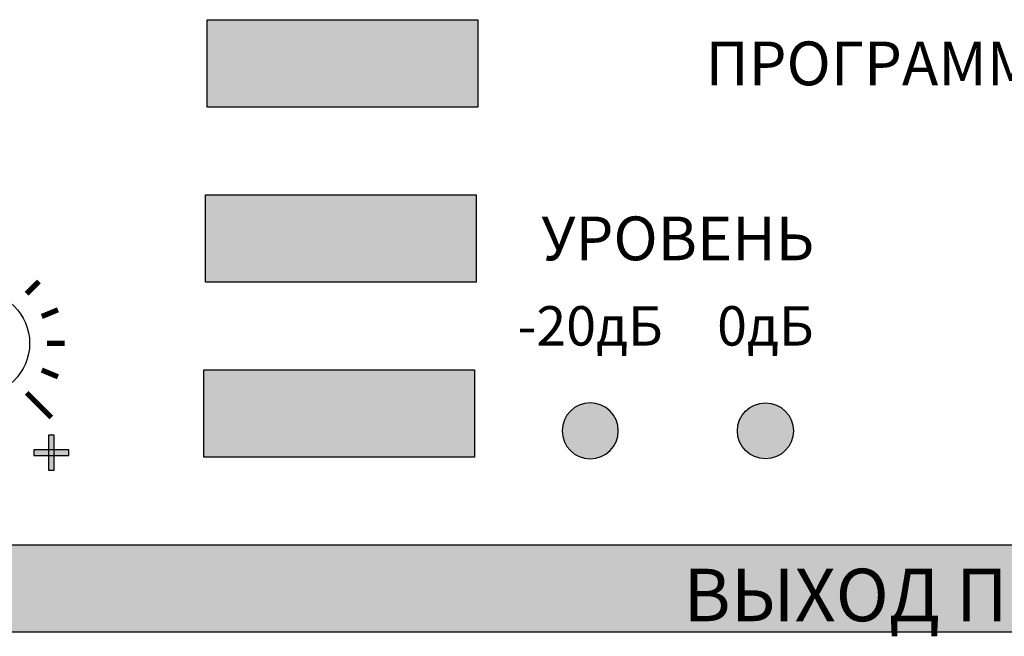
# Model space of a CAD drawing. Units: millimetres. Extents: x -50501 to -29100, y -96458 to -93616.
# Drawn here: x -50409 to -50398, y -95959 to -95952 of the extents above; entities that cross this region are included whole.
import ezdxf

# ---------------------------------------------------------------- set-up
doc = ezdxf.new("R2010")
doc.units = ezdxf.units.MM
doc.linetypes.add('SOLID', pattern=[0])
doc.layers.add('WIRES', color=7, linetype='SOLID')
doc.styles.add('ARIAL', font='arial.ttf', dxfattribs={"width": 0.8, "height": 1})
doc.styles.add('АРИЭЛЬ', font='arial.ttf')

# ---------------------------------------------------------------- blocks, each defined once
blk = doc.blocks.new('*U238')
h = blk.add_hatch(color=92)
h.set_gradient(color1=(4, 220, 8), color2=(3, 135, 5), rotation=90, one_color=1, tint=0.27, name='INVSPHERICAL')
h.paths.add_polyline_path([(3.2, 1.6, 1), (0, 1.6, 1)])
at = {"color": 92}
blk.add_circle((1.6, 1.6), 1.6, dxfattribs=at)
blk = doc.blocks.new('*U239')
at = {"layer": 'WIRES', "ltscale": 10}
h = blk.add_hatch(color=256, dxfattribs=at)
h.dxf.hatch_style = 1
h.set_gradient(color1=(184, 50, 5), color2=(251, 135, 96), rotation=45, one_color=1, tint=0.68, name='SPHERICAL')
h.paths.add_polyline_path([(3.2, 1.6, 1), (0, 1.6, 1)])
at = {"color": 32, "true_color": 0xd45d08}
blk.add_circle((1.6, 1.6), 1.6, dxfattribs=at)
blk = doc.blocks.new('*U244')
at = {"true_color": 0xb3b3b3}
h = blk.add_hatch(color=253, dxfattribs=at)
h.dxf.hatch_style = 1
h.paths.add_polyline_path([(183.716, 71.495), (183.716, 76.49), (168.253, 76.49), (168.253, 71.495)])
h = blk.add_hatch(color=253, dxfattribs=at)
h.dxf.hatch_style = 1
h.paths.add_polyline_path([(183.62, 61.5), (183.62, 66.495), (168.158, 66.495), (168.158, 61.5)])
h = blk.add_hatch(color=253, dxfattribs=at)
h.dxf.hatch_style = 1
h.paths.add_polyline_path([(183.525, 51.505), (183.525, 56.5), (168.063, 56.5), (168.063, 51.505)])
h = blk.add_hatch(color=256)
h.dxf.hatch_style = 1
h.paths.add_polyline_path([(159.201, 50.765), (159.534, 50.765), (159.534, 52.765), (159.201, 52.765)])
h = blk.add_hatch(color=256)
h.dxf.hatch_style = 1
h.paths.add_polyline_path([(158.368, 51.931), (158.368, 51.598), (160.368, 51.598), (160.368, 51.931)])
h = blk.add_hatch(color=253, dxfattribs=at)
h.dxf.hatch_style = 1
h.paths.add_polyline_path([(50.5, 46.505), (50.5, 41.51), (394.5, 41.51), (394.5, 46.505)])
at = {"color": 253, "true_color": 0xb3b3b3}
for points in [[(168.253, 76.49), (183.716, 76.49), (183.716, 71.495), (168.253, 71.495)], [(168.158, 66.495), (183.62, 66.495), (183.62, 61.5), (168.158, 61.5)], [(168.063, 56.5), (183.525, 56.5), (183.525, 51.505), (168.063, 51.505)], [(50.5, 46.505), (394.5, 46.505), (394.5, 41.51), (50.5, 41.51)]]:
    blk.add_lwpolyline(points, close=True, dxfattribs=at)
at = {"const_width": 0.3}
for points in [[(158.661, 61.543), (157.953, 60.836)], [(159.744, 59.921), (158.821, 59.538)], [(160.125, 58.007), (159.125, 58.007)], [(159.744, 56.094), (158.821, 56.477)], [(159.368, 53.765), (157.953, 55.179)]]:
    blk.add_lwpolyline(points, dxfattribs=at)
for points in [[(159.201, 50.765), (159.534, 50.765), (159.534, 52.765), (159.201, 52.765)], [(158.368, 51.931), (158.368, 51.598), (160.368, 51.598), (160.368, 51.931)]]:
    blk.add_lwpolyline(points, close=True)
at = {"color": 250, "lineweight": 30}
blk.add_circle((155.125, 58.007), 3, dxfattribs=at)
at = {"color": 9, "xscale": -1}
blk.add_blockref('*U238', (191.725, 51.407), dxfattribs=at)
at = {"color": 9}
blk.add_blockref('*U239', (198.525, 51.407), dxfattribs=at)
at = {"style": 'АРИЭЛЬ'}
for s, insert, char_height, width, attachment_point in [('{\\fArial|b1|i0|c204|p34;ПРОГРАММА 2', (208.485, 73.993), 2.5, 49.53759, 5), ('{\\fArial|b1|i0|c204|p34;УРОВЕНЬ', (195.125, 63.998), 2.5, 16.73772, 5), ('{\\fArial|b1|i0|c204|p34;-20дБ', (190.125, 60.127), 2.25, 8.4398, 2), ('{\\fArial|b1|i0|c204|p34;0дБ', (200.125, 60.127), 2.25, 5.64495, 2)]:
    blk.add_mtext(s, dxfattribs=dict(at, insert=insert, char_height=char_height, width=width, attachment_point=attachment_point))
at = {"color": 250, "insert": (208.732, 43.631), "char_height": 3, "width": 29.22423, "attachment_point": 5, "style": 'ARIAL'}
blk.add_mtext('{\\fArial|b1|i0|c204|p34;ВЫХОД ПРГ 1', dxfattribs=at)
blk = doc.blocks.new('*U245')
blk.add_blockref('*U244', (0, 0))
blk = doc.blocks.new('A$C5AD47207')
blk.add_blockref('*U245', (116.681, 426.192))

msp = doc.modelspace()

# ---------------------------------------------------------------- block references
at = {"color": 7, "true_color": 0xfffffe, "xscale": 0.2, "yscale": 0.2, "zscale": 0.2}
msp.add_blockref('A$C5AD47207', (-50463.96, -96052.089), dxfattribs=at)

doc.saveas('drawing.dxf')
